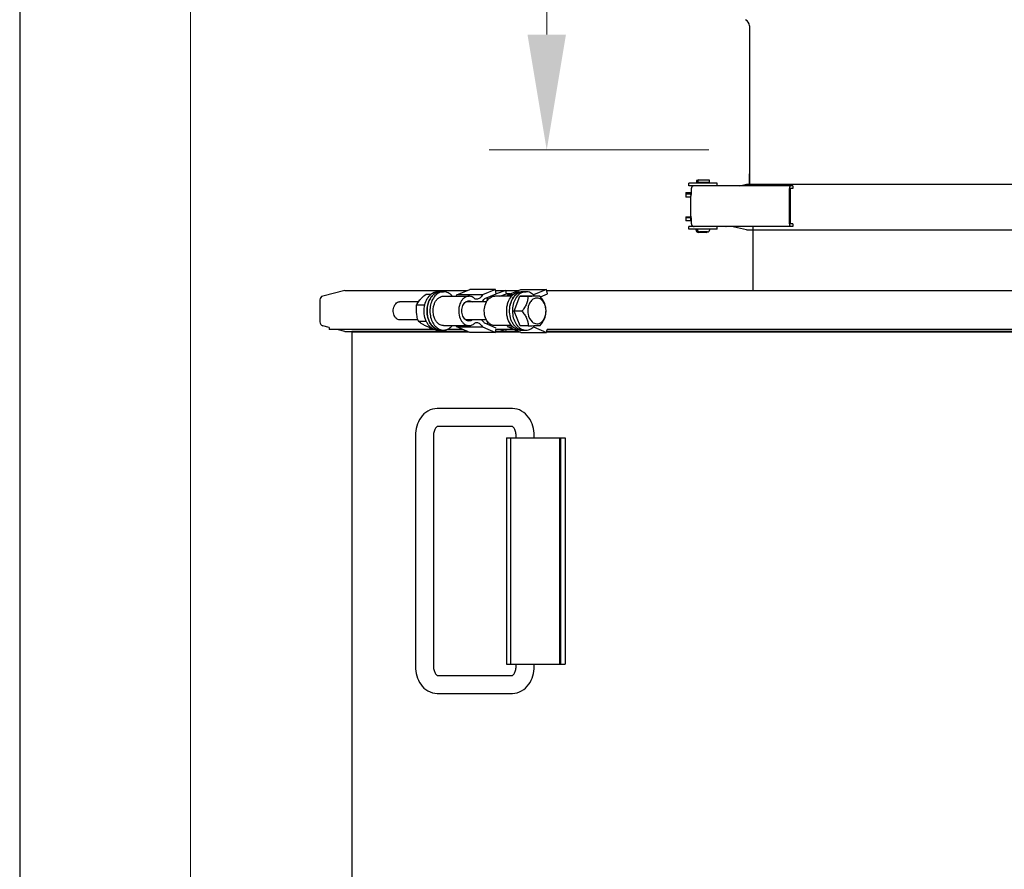
# Model space of a CAD drawing. Units: millimetres. Extents: x -73222 to -39901, y -4281 to 290.
# Drawn here: x -72762 to -72326, y -2094 to -1718 of the extents above; entities that cross this region are included whole.
import ezdxf

# ---------------------------------------------------------------- set-up
doc = ezdxf.new("R2010")
doc.units = ezdxf.units.MM
doc.header["$LTSCALE"] = 30.734
doc.header["$PDMODE"] = 3
doc.header["$PDSIZE"] = 8
doc.layers.get('0').update_dxf_attribs({"linetype": 'CONTINUOUS'})
doc.layers.get('Defpoints').update_dxf_attribs({"linetype": 'CONTINUOUS'})
doc.styles.add('TEXTSTYLE_1', font='calibri.ttf')
doc.dimstyles.new('RUSHI', dxfattribs={"dimscale": 17, "dimtxt": 2.5, "dimasz": 3, "dimexe": 1.5, "dimexo": 1, "dimgap": 1, "dimtad": 1, "dimdsep": 46, "dimtxsty": 'TEXTSTYLE_1', "dimcen": 1, "dimclrd": 256, "dimclre": 256, "dimazin": 2, "dimtp": 0.01, "dimtm": 0.01, "dimtfac": 1, "dimtofl": 0, "dimtmove": 0, "dimatfit": 3, "dimldrblk": '_FILLED', "dimfxl": 1, "dimtolj": 1, "dimlwd": 9, "dimlwe": 9, "dimarcsym": 1})

# ---------------------------------------------------------------- blocks, each defined once
blk = doc.blocks.new('*D1724')
at = {"lineweight": 9}
for p, q in [((-72351.04, -673.73), (-72711.69, -673.73)), ((-72686.19, -724.73), (-72686.19, -2419.01)), ((-72652.84, -2470.01), (-72711.69, -2470.01))]:
    blk.add_line(p, q, dxfattribs=at)
for points in [[(-72677.69, -724.73), (-72694.69, -724.73), (-72686.19, -673.73)], [(-72694.69, -2419.01), (-72677.69, -2419.01), (-72686.19, -2470.01)]]:
    blk.add_solid(points)
at = {"layer": 'Defpoints', "color": 0}
for p in [(-72334.04, -673.73), (-72686.19, -2470.01), (-72635.84, -2470.01)]:
    blk.add_point(p, dxfattribs=at)
at = {"color": 0, "insert": (-72724.44, -1558.83), "char_height": 42.5, "attachment_point": 5, "rotation": 90, "style": 'TEXTSTYLE_1'}
blk.add_mtext('\\A1;\\A1;B', dxfattribs=at)
blk = doc.blocks.new('_FILLED')
at = {"color": 0, "linetype": 'ByBlock'}
blk.add_solid([(0, 0), (-1, 0.1667), (-1, -0.1667)], dxfattribs=at)
blk = doc.blocks.new('*D1736')
at = {"lineweight": 9}
for p, q in [((-72454.98, -1317.59), (-72554.24, -1317.59)), ((-72528.74, -1724.97), (-72528.74, -1368.59)), ((-72457.14, -1775.97), (-72554.24, -1775.97))]:
    blk.add_line(p, q, dxfattribs=at)
for points in [[(-72520.24, -1368.59), (-72537.24, -1368.59), (-72528.74, -1317.59)], [(-72537.24, -1724.97), (-72520.24, -1724.97), (-72528.74, -1775.97)]]:
    blk.add_solid(points)
at = {"layer": 'Defpoints', "color": 0}
for p in [(-72528.74, -1317.59), (-72437.98, -1317.59), (-72440.14, -1775.97)]:
    blk.add_point(p, dxfattribs=at)
at = {"color": 0, "insert": (-72602.41, -1567.14), "char_height": 42.5, "attachment_point": 2, "rotation": 90, "line_spacing_factor": 0.9, "style": 'TEXTSTYLE_1'}
blk.add_mtext('\\A1;C', dxfattribs=at)

msp = doc.modelspace()

# ---------------------------------------------------------------- linework, layer by layer
for p, q in [((-72761.715, -241.297), (-72761.715, -2470.008)), ((-72439.141, -1721.103), (-72439.141, -1791.187)), ((-72439.141, -1791.187), (-72439.141, -1786.584)), ((-72465.97, -1791.844), (-72465.97, -1790.644)), ((-72453.391, -1790.644), (-72465.969, -1790.644)), ((-72419.878, -1791.844), (-72465.969, -1791.844)), ((-72464.64, -1791.856), (-72464.64, -1792.43)), ((-72462.455, -1789.459), (-72462.47, -1789.494)), ((-72462.47, -1789.494), (-72462.47, -1790.594)), ((-72462.47, -1790.594), (-72462.455, -1790.63)), ((-72462.42, -1789.444), (-72462.455, -1789.459)), ((-72462.42, -1789.444), (-72461.891, -1789.444)), ((-72461.876, -1789.259), (-72461.891, -1789.294)), ((-72461.891, -1789.294), (-72461.891, -1790.394)), ((-72461.891, -1790.394), (-72461.876, -1790.43)), ((-72461.841, -1789.244), (-72461.876, -1789.259)), ((-72461.876, -1790.43), (-72461.841, -1790.444)), ((-72461.841, -1789.244), (-72456.941, -1789.244)), ((-72456.941, -1790.444), (-72461.841, -1790.444)), ((-72461.155, -1790.459), (-72461.191, -1790.444)), ((-72461.141, -1790.494), (-72461.155, -1790.459)), ((-72461.141, -1790.494), (-72461.141, -1790.644)), ((-72457.641, -1790.494), (-72457.626, -1790.459)), ((-72457.641, -1790.494), (-72457.641, -1790.644)), ((-72457.626, -1790.459), (-72457.591, -1790.444)), ((-72457.47, -1790.594), (-72457.484, -1790.63)), ((-72457.47, -1790.444), (-72457.47, -1790.594)), ((-72456.941, -1789.244), (-72456.905, -1789.259)), ((-72456.905, -1790.43), (-72456.941, -1790.444)), ((-72456.905, -1789.259), (-72456.891, -1789.294)), ((-72456.891, -1790.394), (-72456.905, -1790.43)), ((-72456.891, -1789.294), (-72456.891, -1790.394)), ((-72453.391, -1791.844), (-72453.391, -1790.644)), ((-72443.413, -1791.844), (-72440.426, -1791.187)), ((-72440.426, -1791.187), (-72239.886, -1791.187)), ((-72421.454, -1808.644), (-72421.454, -1793.044)), ((-72420.928, -1808.644), (-72420.928, -1793.021)), ((-72420.132, -1793.021), (-72420.928, -1793.021)), ((-72419.878, -1793.044), (-72420.928, -1793.044)), ((-72420.132, -1793.021), (-72420.132, -1793.044)), ((-72419.878, -1791.844), (-72419.878, -1793.044)), ((-72467.291, -1795.369), (-72467.291, -1796.869)), ((-72467.291, -1795.369), (-72465.244, -1795.369)), ((-72465.032, -1796.869), (-72467.291, -1796.869)), ((-72467.177, -1794.844), (-72467.177, -1795.369)), ((-72467.177, -1794.844), (-72464.873, -1794.844)), ((-72465.244, -1795.369), (-72465.244, -1796.044)), ((-72465.001, -1796.044), (-72465.244, -1796.044)), ((-72465.032, -1805.255), (-72465.032, -1796.433)), ((-72464.87, -1794.793), (-72464.879, -1794.928)), ((-72467.291, -1805.869), (-72467.291, -1807.369)), ((-72467.291, -1805.869), (-72465.244, -1805.869)), ((-72467.177, -1805.644), (-72467.177, -1805.869)), ((-72467.177, -1805.644), (-72465.001, -1805.644)), ((-72465.244, -1805.869), (-72465.244, -1806.844)), ((-72465.001, -1805.644), (-72464.984, -1805.749)), ((-72464.843, -1807.369), (-72467.291, -1807.369)), ((-72465.97, -1811.044), (-72465.97, -1809.844)), ((-72419.878, -1809.844), (-72465.969, -1809.844)), ((-72465.116, -1806.844), (-72465.244, -1806.844)), ((-72464.87, -1806.89), (-72464.856, -1807.123)), ((-72464.64, -1809.258), (-72464.64, -1809.844)), ((-72453.391, -1811.044), (-72453.391, -1809.844)), ((-72449.578, -1809.856), (-72452.269, -1809.856)), ((-72440.426, -1811.312), (-72447.093, -1809.844)), ((-72437.44, -1838.132), (-72437.44, -1810.042)), ((-72419.878, -1808.644), (-72420.928, -1808.644)), ((-72419.878, -1808.644), (-72419.878, -1809.844)), ((-72453.391, -1811.044), (-72465.969, -1811.044)), ((-72462.72, -1811.294), (-72462.705, -1811.259)), ((-72462.72, -1811.444), (-72462.72, -1811.294)), ((-72462.705, -1811.259), (-72462.67, -1811.244)), ((-72462.67, -1811.244), (-72462.141, -1811.244)), ((-72462.141, -1811.094), (-72462.126, -1811.059)), ((-72462.141, -1811.244), (-72462.141, -1811.094)), ((-72458.22, -1812.444), (-72461.72, -1812.444)), ((-72457.641, -1812.244), (-72461.141, -1812.244)), ((-72456.641, -1811.094), (-72456.655, -1811.059)), ((-72456.641, -1811.244), (-72456.641, -1811.094)), ((-72440.426, -1811.312), (-72239.891, -1811.312)), ((-72617.932, -1838.132), (-72627.681, -1840.594)), ((-72617.932, -1838.132), (-72563.828, -1838.132)), ((-72582.093, -1839.76), (-72579.841, -1839.76)), ((-72576.916, -1838.684), (-72574.37, -1838.684)), ((-72574.37, -1840.684), (-72563.056, -1840.684)), ((-72568.504, -1840.116), (-72562.756, -1837.677)), ((-72557.191, -1840.116), (-72568.504, -1840.116)), ((-72551.442, -1837.677), (-72562.756, -1837.677)), ((-72551.442, -1837.677), (-72557.191, -1840.116)), ((-72556.071, -1841.73), (-72551.036, -1839.593)), ((-72544.301, -1840.684), (-72551.743, -1840.684)), ((-72551.036, -1839.593), (-72551.442, -1837.677)), ((-72551.346, -1838.132), (-72541.2, -1838.132)), ((-72546.768, -1838.132), (-72551.041, -1839.578)), ((-72549.431, -1840.684), (-72546.476, -1839.684)), ((-72546.476, -1839.684), (-72546.768, -1838.132)), ((-72544.857, -1839.684), (-72546.476, -1839.684)), ((-72545.877, -1840.116), (-72540.128, -1837.677)), ((-72543.766, -1840.116), (-72545.877, -1840.116)), ((-72543.193, -1847.299), (-72540.609, -1840.738)), ((-72540.609, -1840.738), (-72535.299, -1840.623)), ((-72537.082, -1840.738), (-72540.609, -1840.738)), ((-72540.429, -1838.684), (-72537.883, -1838.684)), ((-72540.128, -1837.677), (-72528.815, -1837.677)), ((-72531.773, -1840.623), (-72535.299, -1840.623)), ((-72528.815, -1837.677), (-72534.55, -1840.111)), ((-72531.531, -1840.918), (-72528.408, -1839.593)), ((-72528.408, -1839.593), (-72528.815, -1837.677)), ((-72528.718, -1838.132), (-72056.949, -1838.132)), ((-72629.04, -1842.339), (-72629.04, -1852.028)), ((-72585.456, -1843.184), (-72593.745, -1843.184)), ((-72586.249, -1844.428), (-72582.601, -1844.428)), ((-72555.364, -1843.184), (-72564.512, -1843.184)), ((-72555.058, -1842.685), (-72555.058, -1842.339)), ((-72544.841, -1844.425), (-72544.846, -1844.444)), ((-72544.841, -1844.425), (-72544.846, -1844.444)), ((-72540.468, -1853.744), (-72543.193, -1847.299)), ((-72539.667, -1847.299), (-72543.193, -1847.299)), ((-72624.94, -1854.465), (-72627.681, -1853.773)), ((-72585.666, -1851.184), (-72593.745, -1851.184)), ((-72581.938, -1851.852), (-72585.468, -1851.852)), ((-72574.37, -1853.684), (-72563.056, -1853.684)), ((-72555.364, -1851.184), (-72564.512, -1851.184)), ((-72551.036, -1854.774), (-72556.071, -1852.638)), ((-72555.058, -1852.028), (-72555.058, -1851.682)), ((-72544.3, -1853.684), (-72551.743, -1853.684)), ((-72536.941, -1853.744), (-72540.468, -1853.744)), ((-72578.493, -1855.384), (-72624.941, -1855.384)), ((-72624.94, -1854.465), (-72624.94, -1855.384)), ((-72617.932, -1856.235), (-72621.303, -1855.384)), ((-72617.932, -1856.235), (-72563.828, -1856.235)), ((-72562.983, -1856.593), (-72614.972, -1856.593)), ((-72563.559, -1856.349), (-72614.94, -1856.349)), ((-72614.94, -1856.593), (-72614.94, -1865.551)), ((-72580.531, -1854.607), (-72579.842, -1854.607)), ((-72576.916, -1855.684), (-72574.37, -1855.684)), ((-72565.834, -1855.384), (-72572.793, -1855.384)), ((-72562.756, -1856.69), (-72568.504, -1854.251)), ((-72568.504, -1854.251), (-72557.191, -1854.251)), ((-72551.442, -1856.69), (-72562.756, -1856.69)), ((-72557.191, -1854.251), (-72551.442, -1856.69)), ((-72551.442, -1856.69), (-72551.165, -1855.384)), ((-72540.356, -1856.593), (-72551.442, -1856.593)), ((-72540.932, -1856.349), (-72551.37, -1856.349)), ((-72551.346, -1856.235), (-72546.768, -1856.235)), ((-72543.207, -1855.384), (-72551.165, -1855.384)), ((-72549.191, -1855.415), (-72546.768, -1856.235)), ((-72546.768, -1856.235), (-72546.608, -1855.384)), ((-72540.128, -1856.69), (-72545.877, -1854.251)), ((-72545.877, -1854.251), (-72543.767, -1854.251)), ((-72540.429, -1855.684), (-72537.883, -1855.684)), ((-72540.128, -1856.69), (-72528.815, -1856.69)), ((-72534.55, -1854.256), (-72528.815, -1856.69)), ((-72528.815, -1856.69), (-72528.538, -1855.384)), ((-72059.909, -1856.593), (-72528.815, -1856.593)), ((-72059.94, -1856.349), (-72528.742, -1856.349)), ((-72528.718, -1856.235), (-72056.949, -1856.235)), ((-72049.939, -1855.384), (-72528.538, -1855.384)), ((-72614.94, -1865.551), (-72614.94, -2383.088)), ((-72543.916, -1890.384), (-72577.15, -1890.384)), ((-72543.916, -1898.384), (-72577.15, -1898.384)), ((-72543.918, -1898.383), (-72543.916, -1898.384)), ((-72543.916, -1898.384), (-72543.917, -1898.383)), ((-72586.806, -1902.384), (-72586.806, -2004.384)), ((-72578.806, -1902.384), (-72578.806, -2004.384)), ((-72546.478, -1903.384), (-72546.478, -2003.384)), ((-72546.478, -1903.384), (-72520.527, -1903.384)), ((-72544.759, -1903.384), (-72544.759, -2003.384)), ((-72542.259, -1903.384), (-72542.259, -1902.384)), ((-72534.259, -1903.384), (-72534.259, -1902.384)), ((-72522.976, -2003.384), (-72522.976, -1903.384)), ((-72522.644, -1903.384), (-72522.644, -2003.384)), ((-72520.527, -1903.384), (-72520.527, -2003.384)), ((-72546.478, -2003.384), (-72520.527, -2003.384)), ((-72542.259, -2004.384), (-72542.259, -2003.384)), ((-72534.259, -2004.384), (-72534.259, -2003.384)), ((-72577.15, -2008.384), (-72543.916, -2008.384)), ((-72543.916, -2008.384), (-72543.918, -2008.384)), ((-72543.916, -2008.384), (-72543.917, -2008.384)), ((-72577.15, -2016.384), (-72543.916, -2016.384))]:
    msp.add_line(p, q)
for points in [[(-72464.81, -1793.037), (-72464.811, -1793.176), (-72464.813, -1793.355), (-72464.816, -1793.531), (-72464.82, -1793.704), (-72464.825, -1793.873), (-72464.831, -1794.039), (-72464.838, -1794.2), (-72464.845, -1794.356), (-72464.853, -1794.507), (-72464.861, -1794.653), (-72464.87, -1794.793)], [(-72463.61, -1791.844), (-72463.746, -1791.852), (-72463.884, -1791.876), (-72464.018, -1791.916), (-72464.146, -1791.971), (-72464.266, -1792.04), (-72464.378, -1792.122), (-72464.479, -1792.217), (-72464.569, -1792.323), (-72464.646, -1792.439), (-72464.709, -1792.563), (-72464.757, -1792.692), (-72464.79, -1792.827), (-72464.807, -1792.967), (-72464.81, -1793.037)], [(-72464.879, -1794.928), (-72464.888, -1795.056), (-72464.898, -1795.178), (-72464.908, -1795.293), (-72464.918, -1795.402), (-72464.929, -1795.503), (-72464.939, -1795.597), (-72464.949, -1795.684), (-72464.96, -1795.764), (-72464.969, -1795.836), (-72464.979, -1795.901), (-72464.985, -1795.939)], [(-72464.985, -1805.75), (-72464.969, -1805.856), (-72464.952, -1805.982), (-72464.935, -1806.126), (-72464.918, -1806.29), (-72464.901, -1806.473), (-72464.885, -1806.673), (-72464.87, -1806.89)], [(-72464.856, -1807.123), (-72464.843, -1807.37), (-72464.832, -1807.629), (-72464.823, -1807.9), (-72464.816, -1808.181), (-72464.811, -1808.471), (-72464.81, -1808.651)], [(-72464.81, -1808.651), (-72464.807, -1808.722), (-72464.79, -1808.861), (-72464.757, -1808.997), (-72464.709, -1809.126), (-72464.646, -1809.25), (-72464.569, -1809.366), (-72464.479, -1809.471), (-72464.378, -1809.566), (-72464.266, -1809.649), (-72464.146, -1809.718), (-72464.018, -1809.773), (-72463.884, -1809.813), (-72463.746, -1809.836), (-72463.61, -1809.844)]]:
    msp.add_lwpolyline(points)
for centre, radius, start, end in [((-72442.141, -1721.103), 3, 0, 65.64361), ((-72460.47, -1796.68), 4.575, 172.00753, 172.60016), ((-72459.962, -1796.752), 5.088, 170.802, 172.00065), ((-72449.578, -1809.021), 0.835, 270.02896, 278.89257), ((-72461.72, -1811.444), 1, 180, 270), ((-72461.141, -1811.244), 1, 180, 270), ((-72458.22, -1811.444), 1, 270, 306.88798), ((-72457.641, -1811.244), 1, 270, 0), ((-72627.24, -1842.339), 1.8, 104.17234, 180), ((-72574.913, -1844.397), 5.905, 128.4663, 129.28642), ((-72574.958, -1844.34), 5.833, 127.80277, 128.46597), ((-72538.429, -1844.393), 5.901, 128.47141, 129.45655), ((-72538.47, -1844.342), 5.835, 128.10975, 128.47012), ((-72539.156, -1842.936), 4.252, 90.00456, 91.03704), ((-72548.674, -1854.738), 22.02, 39.04005, 39.86653), ((-72533.963, -1847.064), 11.194, 166.46694, 167.92394), ((-72537.101, -1847.184), 8.054, 0.82268, 1.97791), ((-72627.24, -1852.028), 1.8, 180, 255.82766), ((-72561.29, -1844.31), 25.327, 195.74754, 197.32517), ((-72547.09, -1853.852), 10.149, 0.60848, 1.99347), ((-72615.906, -1856.349), 0.965, 345.33394, 6.79517), ((-72575.436, -1850.776), 4.943, 243.37276, 244.29022), ((-72575.456, -1850.818), 4.897, 244.29066, 245.0707), ((-72575.643, -1851.428), 4.255, 267.79346, 269.99952), ((-72538.943, -1850.764), 4.956, 243.30903, 244.29404), ((-72538.965, -1850.811), 4.905, 244.29448, 245.04091), ((-72539.156, -1851.433), 4.251, 267.75283, 270.00441)]:
    msp.add_arc(centre, radius, start, end)
for points, knots in [([(-72420.928, -1791.844), (-72421.092, -1791.844), (-72421.409, -1792.327), (-72421.454, -1792.752), (-72421.454, -1793.044)], [0, 0, 0, 0, 0.3609942, 1, 1, 1, 1]), ([(-72464.863, -1807.009), (-72464.881, -1806.984), (-72464.947, -1806.907), (-72465.045, -1806.845), (-72465.116, -1806.844)], [0, 0, 0, 0, 0.304436, 1, 1, 1, 1]), ([(-72421.454, -1808.644), (-72421.454, -1808.936), (-72421.409, -1809.362), (-72421.092, -1809.844), (-72420.928, -1809.844)], [0, 0, 0, 0, 0.6390629, 1, 1, 1, 1]), ([(-72585.457, -1843.184), (-72585.243, -1842.887), (-72584.774, -1842.291), (-72583.681, -1841.115), (-72582.747, -1840.297), (-72582.093, -1839.76)], [0, 0, 0, 0, 0.2276855, 0.4724121, 1, 1, 1, 1]), ([(-72582.605, -1844.444), (-72582.378, -1843.501), (-72581.716, -1841.758), (-72580.523, -1840.296), (-72579.842, -1839.759)], [0, 0, 0, 0, 0.5279581, 1, 1, 1, 1]), ([(-72575.643, -1855.684), (-72575.973, -1855.684), (-72576.644, -1855.604), (-72577.965, -1855.128), (-72579.476, -1853.931), (-72580.791, -1851.853), (-72581.57, -1849.318), (-72581.715, -1847.025), (-72581.514, -1845.191), (-72581.111, -1843.46), (-72580.272, -1841.525), (-72579.193, -1840.254), (-72578.587, -1839.773)], [0, 0, 0, 0, 0.0502555, 0.1018123, 0.2122666, 0.3360125, 0.4711973, 0.6120913, 0.6825022, 0.7515694, 0.8822214, 1, 1, 1, 1]), ([(-72578.652, -1839.826), (-72579.169, -1840.249), (-72580.107, -1841.321), (-72580.902, -1842.94), (-72581.342, -1844.393), (-72581.638, -1845.954), (-72581.708, -1847.958), (-72581.323, -1850.291), (-72580.495, -1852.39), (-72579.281, -1854.095), (-72578.211, -1854.914), (-72577.651, -1855.195)], [0, 0, 0, 0, 0.1142007, 0.2394503, 0.3055646, 0.3732388, 0.5105132, 0.6460131, 0.7746576, 0.8929052, 1, 1, 1, 1]), ([(-72577.314, -1839.773), (-72577.92, -1840.254), (-72578.999, -1841.525), (-72579.839, -1843.46), (-72580.241, -1845.191), (-72580.442, -1847.025), (-72580.297, -1849.318), (-72579.518, -1851.853), (-72578.203, -1853.931), (-72576.692, -1855.128), (-72575.371, -1855.604), (-72574.7, -1855.684), (-72574.37, -1855.684)], [0, 0, 0, 0, 0.1177782, 0.2484301, 0.3174975, 0.3879087, 0.5288031, 0.6639882, 0.7877338, 0.8981878, 0.9497445, 1, 1, 1, 1]), ([(-72579.842, -1839.759), (-72579.416, -1839.423), (-72578.489, -1838.881), (-72577.428, -1838.684), (-72576.916, -1838.684)], [0, 0, 0, 0, 0.5142155, 1, 1, 1, 1]), ([(-72578.587, -1839.773), (-72578.16, -1839.433), (-72577.228, -1838.884), (-72576.159, -1838.684), (-72575.643, -1838.684)], [0, 0, 0, 0, 0.51439, 1, 1, 1, 1]), ([(-72577.992, -1843.182), (-72577.786, -1842.809), (-72577.32, -1842.126), (-72576.438, -1841.316), (-72575.439, -1840.802), (-72574.719, -1840.684), (-72574.37, -1840.684)], [0, 0, 0, 0, 0.2776404, 0.5342326, 0.7725178, 1, 1, 1, 1]), ([(-72574.37, -1838.684), (-72574.886, -1838.684), (-72575.955, -1838.884), (-72576.887, -1839.433), (-72577.314, -1839.773)], [0, 0, 0, 0, 0.4856097, 1, 1, 1, 1]), ([(-72570.499, -1840.682), (-72571, -1840.084), (-72571.898, -1839.314), (-72573.303, -1838.774), (-72574.019, -1838.684), (-72574.37, -1838.684)], [0, 0, 0, 0, 0.5224622, 0.7646658, 1, 1, 1, 1]), ([(-72568.837, -1840.684), (-72568.807, -1840.64), (-72568.685, -1840.457), (-72568.578, -1840.265), (-72568.504, -1840.116)], [0, 0, 0, 0, 0.2453139, 1, 1, 1, 1]), ([(-72563.056, -1840.684), (-72563.406, -1840.684), (-72564.125, -1840.802), (-72565.125, -1841.316), (-72566.006, -1842.126), (-72566.473, -1842.809), (-72566.679, -1843.182)], [0, 0, 0, 0, 0.2274812, 0.465766, 0.7223608, 1, 1, 1, 1]), ([(-72560.344, -1841.936), (-72560.712, -1841.556), (-72561.543, -1840.925), (-72562.569, -1840.684), (-72563.056, -1840.684)], [0, 0, 0, 0, 0.5205435, 1, 1, 1, 1]), ([(-72557.191, -1840.116), (-72557.329, -1840.397), (-72557.648, -1840.912), (-72558.27, -1841.528), (-72558.987, -1841.922), (-72559.509, -1842.013), (-72559.762, -1842.013)], [0, 0, 0, 0, 0.2794489, 0.5368049, 0.7743614, 1, 1, 1, 1]), ([(-72555.365, -1843.182), (-72555.159, -1842.809), (-72554.693, -1842.126), (-72553.811, -1841.316), (-72552.811, -1840.802), (-72552.092, -1840.684), (-72551.743, -1840.684)], [0, 0, 0, 0, 0.2776392, 0.534234, 0.7725188, 1, 1, 1, 1]), ([(-72544.301, -1853.685), (-72545.011, -1852.839), (-72545.813, -1851.274), (-72546.346, -1849.014), (-72546.487, -1847.184), (-72546.346, -1845.354), (-72545.813, -1843.094), (-72545.012, -1841.529), (-72544.301, -1840.683)], [0, 0, 0, 0, 0.2383329, 0.3676292, 0.4999942, 0.6323601, 0.7616593, 1, 1, 1, 1]), ([(-72546.21, -1840.684), (-72546.179, -1840.64), (-72546.058, -1840.457), (-72545.95, -1840.265), (-72545.877, -1840.116)], [0, 0, 0, 0, 0.2453139, 1, 1, 1, 1]), ([(-72544.846, -1844.444), (-72544.652, -1843.639), (-72544.107, -1842.131), (-72542.798, -1840.248), (-72541.35, -1839.178), (-72540.101, -1838.754), (-72539.468, -1838.684), (-72539.156, -1838.684)], [0, 0, 0, 0, 0.2859503, 0.5473976, 0.7821101, 0.8923057, 1, 1, 1, 1]), ([(-72542.179, -1839.837), (-72542.833, -1840.375), (-72543.976, -1841.81), (-72544.619, -1843.508), (-72544.841, -1844.425)], [0, 0, 0, 0, 0.473035, 1, 1, 1, 1]), ([(-72544.301, -1840.683), (-72544.23, -1840.598), (-72543.943, -1840.272), (-72543.626, -1839.974), (-72543.373, -1839.773)], [0, 0, 0, 0, 0.2564315, 1, 1, 1, 1]), ([(-72537.884, -1838.684), (-72538.237, -1838.684), (-72538.957, -1838.775), (-72539.99, -1839.176), (-72540.953, -1839.824), (-72542.136, -1841.021), (-72543.263, -1843.021), (-72543.936, -1845.81), (-72543.913, -1848.752), (-72543.3, -1851.108), (-72542.464, -1852.754), (-72541.707, -1853.799), (-72540.83, -1854.643), (-72540.162, -1855.065), (-72539.82, -1855.23)], [0, 0, 0, 0, 0.0506896, 0.1028727, 0.1577507, 0.2160569, 0.3430391, 0.4812992, 0.6235637, 0.7612645, 0.8262354, 0.887714, 0.9455353, 1, 1, 1, 1]), ([(-72543.373, -1839.773), (-72542.946, -1839.433), (-72542.014, -1838.884), (-72540.945, -1838.684), (-72540.429, -1838.684)], [0, 0, 0, 0, 0.51439, 1, 1, 1, 1]), ([(-72539.233, -1838.684), (-72539.731, -1838.693), (-72540.758, -1838.898), (-72541.657, -1839.425), (-72542.072, -1839.75)], [0, 0, 0, 0, 0.4859384, 1, 1, 1, 1]), ([(-72537.082, -1840.738), (-72537.077, -1841.269), (-72537.148, -1842.39), (-72537.62, -1844.089), (-72538.499, -1845.751), (-72539.26, -1846.79), (-72539.667, -1847.299)], [0, 0, 0, 0, 0.2212704, 0.4648229, 0.7285419, 1, 1, 1, 1]), ([(-72535.946, -1839.137), (-72536.251, -1838.99), (-72536.885, -1838.762), (-72537.554, -1838.684), (-72537.884, -1838.684)], [0, 0, 0, 0, 0.5063841, 1, 1, 1, 1]), ([(-72531.773, -1840.623), (-72532.42, -1840.651), (-72534.19, -1840.694), (-72535.96, -1840.722), (-72537.082, -1840.738)], [0, 0, 0, 0, 0.366098, 1, 1, 1, 1]), ([(-72534.063, -1840.622), (-72534.333, -1840.308), (-72534.911, -1839.742), (-72535.595, -1839.306), (-72535.946, -1839.137)], [0, 0, 0, 0, 0.515367, 1, 1, 1, 1]), ([(-72529.048, -1847.068), (-72529.053, -1846.568), (-72529.141, -1845.513), (-72529.78, -1843.313), (-72530.802, -1841.817), (-72531.571, -1840.868)], [0, 0, 0, 0, 0.220284, 0.4629564, 1, 1, 1, 1]), ([(-72595.204, -1850.611), (-72595.78, -1850.12), (-72596.588, -1848.607), (-72596.649, -1846.526), (-72596.15, -1844.949), (-72595.529, -1843.99), (-72594.707, -1843.343), (-72594.054, -1843.184), (-72593.745, -1843.184)], [0, 0, 0, 0, 0.2488092, 0.528444, 0.6638343, 0.7877261, 0.898437, 1, 1, 1, 1]), ([(-72586.269, -1848.14), (-72586.334, -1847.518), (-72586.388, -1846.277), (-72586.311, -1845.038), (-72586.249, -1844.428)], [0, 0, 0, 0, 0.5052336, 1, 1, 1, 1]), ([(-72586.249, -1844.428), (-72586.191, -1844.325), (-72585.945, -1843.899), (-72585.675, -1843.487), (-72585.457, -1843.184)], [0, 0, 0, 0, 0.2408907, 1, 1, 1, 1]), ([(-72578.853, -1855.23), (-72579.236, -1855.046), (-72579.981, -1854.559), (-72580.938, -1853.573), (-72581.739, -1852.346), (-72582.573, -1850.423), (-72583.064, -1847.725), (-72582.863, -1845.514), (-72582.605, -1844.444)], [0, 0, 0, 0, 0.1044486, 0.2161811, 0.3357092, 0.4623647, 0.7294908, 1, 1, 1, 1]), ([(-72578.393, -1850.326), (-72578.585, -1849.836), (-72579.153, -1847.787), (-72578.974, -1845.527), (-72578.394, -1844.041)], [0, 0, 0, 0, 0.2481227, 1, 1, 1, 1]), ([(-72578.394, -1844.041), (-72578.364, -1843.966), (-72578.245, -1843.674), (-72578.106, -1843.389), (-72577.992, -1843.182)], [0, 0, 0, 0, 0.2540335, 1, 1, 1, 1]), ([(-72566.679, -1843.182), (-72566.839, -1843.472), (-72567.417, -1844.729), (-72567.653, -1846.133), (-72567.653, -1847.184)], [0, 0, 0, 0, 0.2394893, 1, 1, 1, 1]), ([(-72566.238, -1847.184), (-72566.238, -1846.776), (-72566.161, -1845.972), (-72565.732, -1844.539), (-72565.074, -1843.591), (-72564.513, -1843.183)], [0, 0, 0, 0, 0.2727253, 0.5355633, 1, 1, 1, 1]), ([(-72564.513, -1843.183), (-72564.297, -1843.026), (-72563.833, -1842.774), (-72563.31, -1842.684), (-72563.056, -1842.684)], [0, 0, 0, 0, 0.512601, 1, 1, 1, 1]), ([(-72563.056, -1842.684), (-72562.803, -1842.684), (-72562.28, -1842.774), (-72561.815, -1843.026), (-72561.6, -1843.183)], [0, 0, 0, 0, 0.4873944, 1, 1, 1, 1]), ([(-72557.529, -1843.185), (-72557.438, -1843.112), (-72557.073, -1842.798), (-72556.757, -1842.428), (-72556.546, -1842.13)], [0, 0, 0, 0, 0.2413911, 1, 1, 1, 1]), ([(-72556.546, -1842.13), (-72556.514, -1842.085), (-72556.384, -1841.922), (-72556.212, -1841.789), (-72556.071, -1841.73)], [0, 0, 0, 0, 0.2674665, 1, 1, 1, 1]), ([(-72556.339, -1847.184), (-72556.339, -1846.825), (-72556.259, -1845.447), (-72555.859, -1844.077), (-72555.365, -1843.182)], [0, 0, 0, 0, 0.2594469, 1, 1, 1, 1]), ([(-72554.728, -1841.157), (-72554.751, -1841.192), (-72554.795, -1841.266), (-72554.834, -1841.342), (-72554.853, -1841.382)], [0, 0, 0, 0, 0.4950654, 1, 1, 1, 1]), ([(-72541.093, -1855.23), (-72541.476, -1855.046), (-72542.221, -1854.559), (-72543.179, -1853.573), (-72543.979, -1852.346), (-72544.814, -1850.423), (-72545.304, -1847.725), (-72545.104, -1845.514), (-72544.846, -1844.444)], [0, 0, 0, 0, 0.1044486, 0.2161811, 0.3357092, 0.4623647, 0.7294908, 1, 1, 1, 1]), ([(-72530.998, -1842.303), (-72531.419, -1841.944), (-72532.414, -1841.399), (-72534.146, -1841.526), (-72535.622, -1842.581), (-72536.653, -1844.268), (-72537.159, -1846.353), (-72537.08, -1849.134), (-72536.157, -1851.209), (-72535.153, -1852.064)], [0, 0, 0, 0, 0.1089416, 0.2122384, 0.3243887, 0.4527311, 0.594406, 0.7402469, 1, 1, 1, 1]), ([(-72529.052, -1846.906), (-72529.068, -1846.445), (-72529.264, -1844.774), (-72530.062, -1843.1), (-72530.998, -1842.303)], [0, 0, 0, 0, 0.2726276, 1, 1, 1, 1]), ([(-72585.666, -1851.184), (-72585.877, -1850.436), (-72586.108, -1849.424), (-72586.242, -1848.397), (-72586.269, -1848.14)], [0, 0, 0, 0, 0.7503775, 1, 1, 1, 1]), ([(-72567.653, -1847.184), (-72567.653, -1847.542), (-72567.573, -1848.92), (-72567.173, -1850.29), (-72566.679, -1851.185)], [0, 0, 0, 0, 0.2594469, 1, 1, 1, 1]), ([(-72564.513, -1851.185), (-72565.074, -1850.776), (-72565.732, -1849.828), (-72566.161, -1848.395), (-72566.238, -1847.591), (-72566.238, -1847.184)], [0, 0, 0, 0, 0.4644366, 0.7272747, 1, 1, 1, 1]), ([(-72555.365, -1851.185), (-72555.525, -1850.895), (-72556.103, -1849.638), (-72556.339, -1848.234), (-72556.339, -1847.184)], [0, 0, 0, 0, 0.2394893, 1, 1, 1, 1]), ([(-72539.667, -1847.299), (-72539.266, -1847.778), (-72538.513, -1848.756), (-72537.617, -1850.318), (-72537.086, -1851.922), (-72536.965, -1852.991), (-72536.947, -1853.499)], [0, 0, 0, 0, 0.2715516, 0.5352585, 0.7790944, 1, 1, 1, 1]), ([(-72535.153, -1852.064), (-72534.86, -1852.313), (-72534.218, -1852.72), (-72533.112, -1852.951), (-72532.001, -1852.747), (-72530.99, -1852.137), (-72530.143, -1851.187), (-72529.276, -1849.526), (-72529.034, -1848.054), (-72529.048, -1847.068)], [0, 0, 0, 0, 0.1147591, 0.2224581, 0.3299239, 0.4440615, 0.5690635, 0.7055225, 1, 1, 1, 1]), ([(-72531.632, -1853.629), (-72531.225, -1853.12), (-72530.464, -1852.081), (-72529.585, -1850.419), (-72529.113, -1848.72), (-72529.042, -1847.6), (-72529.048, -1847.068)], [0, 0, 0, 0, 0.2714587, 0.5351809, 0.77873, 1, 1, 1, 1]), ([(-72593.745, -1851.184), (-72594.002, -1851.184), (-72594.537, -1851.077), (-72594.995, -1850.788), (-72595.204, -1850.611)], [0, 0, 0, 0, 0.4840793, 1, 1, 1, 1]), ([(-72580.531, -1854.607), (-72581.042, -1854.39), (-72582.015, -1853.958), (-72583.362, -1853.277), (-72584.505, -1852.584), (-72585.171, -1852.092), (-72585.468, -1851.852)], [0, 0, 0, 0, 0.2937671, 0.5629339, 0.7979542, 1, 1, 1, 1]), ([(-72577.992, -1851.185), (-72578.03, -1851.117), (-72578.178, -1850.837), (-72578.307, -1850.548), (-72578.393, -1850.326)], [0, 0, 0, 0, 0.2459813, 1, 1, 1, 1]), ([(-72574.37, -1853.684), (-72574.719, -1853.684), (-72575.439, -1853.565), (-72576.438, -1853.051), (-72577.32, -1852.241), (-72577.786, -1851.558), (-72577.992, -1851.185)], [0, 0, 0, 0, 0.2274786, 0.4657629, 0.7223563, 1, 1, 1, 1]), ([(-72571.426, -1854.594), (-72571.343, -1854.528), (-72571.011, -1854.249), (-72570.709, -1853.936), (-72570.498, -1853.684)], [0, 0, 0, 0, 0.2438806, 1, 1, 1, 1]), ([(-72568.504, -1854.251), (-72568.529, -1854.201), (-72568.63, -1854.006), (-72568.744, -1853.818), (-72568.837, -1853.683)], [0, 0, 0, 0, 0.2546831, 1, 1, 1, 1]), ([(-72566.679, -1851.185), (-72566.473, -1851.558), (-72566.006, -1852.241), (-72565.125, -1853.051), (-72564.125, -1853.565), (-72563.406, -1853.684), (-72563.056, -1853.684)], [0, 0, 0, 0, 0.2776392, 0.534234, 0.7725188, 1, 1, 1, 1]), ([(-72563.056, -1851.684), (-72563.31, -1851.684), (-72563.833, -1851.593), (-72564.297, -1851.341), (-72564.513, -1851.185)], [0, 0, 0, 0, 0.487399, 1, 1, 1, 1]), ([(-72561.6, -1851.184), (-72561.815, -1851.341), (-72562.28, -1851.593), (-72562.803, -1851.684), (-72563.056, -1851.684)], [0, 0, 0, 0, 0.5126056, 1, 1, 1, 1]), ([(-72563.056, -1853.684), (-72562.569, -1853.684), (-72561.543, -1853.442), (-72560.712, -1852.812), (-72560.344, -1852.431)], [0, 0, 0, 0, 0.4794565, 1, 1, 1, 1]), ([(-72559.762, -1852.354), (-72559.509, -1852.354), (-72558.987, -1852.446), (-72558.27, -1852.839), (-72557.648, -1853.455), (-72557.329, -1853.97), (-72557.191, -1854.251)], [0, 0, 0, 0, 0.2256386, 0.4631951, 0.7205511, 1, 1, 1, 1]), ([(-72556.546, -1852.237), (-72556.618, -1852.135), (-72556.908, -1851.751), (-72557.25, -1851.404), (-72557.529, -1851.182)], [0, 0, 0, 0, 0.2591935, 1, 1, 1, 1]), ([(-72556.071, -1852.638), (-72556.117, -1852.618), (-72556.302, -1852.521), (-72556.454, -1852.367), (-72556.546, -1852.237)], [0, 0, 0, 0, 0.2358584, 1, 1, 1, 1]), ([(-72551.743, -1853.684), (-72552.092, -1853.684), (-72552.811, -1853.565), (-72553.811, -1853.051), (-72554.693, -1852.241), (-72555.159, -1851.558), (-72555.365, -1851.185)], [0, 0, 0, 0, 0.2274812, 0.465766, 0.7223608, 1, 1, 1, 1]), ([(-72545.877, -1854.251), (-72545.902, -1854.201), (-72546.002, -1854.006), (-72546.117, -1853.818), (-72546.21, -1853.683)], [0, 0, 0, 0, 0.2546831, 1, 1, 1, 1]), ([(-72540.429, -1855.684), (-72540.78, -1855.684), (-72541.497, -1855.593), (-72542.901, -1855.053), (-72543.799, -1854.283), (-72544.301, -1853.685)], [0, 0, 0, 0, 0.2353339, 0.4775375, 1, 1, 1, 1]), ([(-72537.883, -1855.684), (-72537.533, -1855.684), (-72536.819, -1855.594), (-72535.419, -1855.057), (-72534.523, -1854.291), (-72534.022, -1853.697)], [0, 0, 0, 0, 0.2354096, 0.4776482, 1, 1, 1, 1]), ([(-72536.941, -1853.744), (-72535.819, -1853.728), (-72534.049, -1853.7), (-72532.279, -1853.657), (-72531.632, -1853.629)], [0, 0, 0, 0, 0.633906, 1, 1, 1, 1]), ([(-72576.916, -1855.684), (-72577.245, -1855.684), (-72577.915, -1855.605), (-72578.548, -1855.377), (-72578.853, -1855.23)], [0, 0, 0, 0, 0.4936161, 1, 1, 1, 1]), ([(-72577.52, -1855.259), (-72577.249, -1855.385), (-72576.688, -1855.585), (-72576.099, -1855.669), (-72575.807, -1855.68)], [0, 0, 0, 0, 0.5059341, 1, 1, 1, 1]), ([(-72574.37, -1855.684), (-72573.854, -1855.684), (-72572.785, -1855.483), (-72571.854, -1854.934), (-72571.426, -1854.594)], [0, 0, 0, 0, 0.4856097, 1, 1, 1, 1]), ([(-72539.156, -1855.684), (-72539.486, -1855.684), (-72540.155, -1855.605), (-72540.789, -1855.377), (-72541.093, -1855.23)], [0, 0, 0, 0, 0.4936161, 1, 1, 1, 1]), ([(-72541.035, -1855.258), (-72540.764, -1855.384), (-72540.204, -1855.584), (-72539.615, -1855.669), (-72539.323, -1855.68)], [0, 0, 0, 0, 0.5059199, 1, 1, 1, 1]), ([(-72539.82, -1855.23), (-72539.516, -1855.377), (-72538.882, -1855.605), (-72538.213, -1855.684), (-72537.883, -1855.684)], [0, 0, 0, 0, 0.5063839, 1, 1, 1, 1]), ([(-72577.15, -1890.384), (-72578.558, -1890.384), (-72581.453, -1891.185), (-72583.582, -1893.238), (-72584.416, -1894.417)], [0, 0, 0, 0, 0.4936412, 1, 1, 1, 1]), ([(-72536.65, -1894.417), (-72537.484, -1893.238), (-72539.612, -1891.185), (-72542.507, -1890.384), (-72543.916, -1890.384)], [0, 0, 0, 0, 0.5063559, 1, 1, 1, 1]), ([(-72584.416, -1894.417), (-72585.211, -1895.542), (-72586.418, -1898.137), (-72586.806, -1900.956), (-72586.806, -1902.384)], [0, 0, 0, 0, 0.4909611, 1, 1, 1, 1]), ([(-72534.259, -1902.384), (-72534.259, -1900.956), (-72534.647, -1898.137), (-72535.854, -1895.542), (-72536.65, -1894.417)], [0, 0, 0, 0, 0.5090424, 1, 1, 1, 1]), ([(-72577.884, -1899.036), (-72578.185, -1899.462), (-72578.654, -1900.56), (-72578.806, -1901.735), (-72578.806, -1902.384)], [0, 0, 0, 0, 0.4455861, 1, 1, 1, 1]), ([(-72577.149, -1898.383), (-72577.214, -1898.388), (-72577.508, -1898.579), (-72577.73, -1898.82), (-72577.884, -1899.036)], [0, 0, 0, 0, 0.1989742, 1, 1, 1, 1]), ([(-72543.181, -1899.036), (-72543.335, -1898.819), (-72543.558, -1898.579), (-72543.851, -1898.388), (-72543.916, -1898.383)], [0, 0, 0, 0, 0.8010854, 1, 1, 1, 1]), ([(-72542.259, -1902.384), (-72542.259, -1901.735), (-72542.411, -1900.56), (-72542.88, -1899.462), (-72543.181, -1899.036)], [0, 0, 0, 0, 0.5544143, 1, 1, 1, 1]), ([(-72586.806, -2004.384), (-72586.806, -2005.811), (-72586.418, -2008.631), (-72585.211, -2011.225), (-72584.416, -2012.35)], [0, 0, 0, 0, 0.5090424, 1, 1, 1, 1]), ([(-72578.806, -2004.384), (-72578.806, -2005.032), (-72578.654, -2006.207), (-72578.185, -2007.305), (-72577.884, -2007.731)], [0, 0, 0, 0, 0.5544143, 1, 1, 1, 1]), ([(-72543.181, -2007.731), (-72542.88, -2007.305), (-72542.411, -2006.207), (-72542.259, -2005.032), (-72542.259, -2004.384)], [0, 0, 0, 0, 0.4455861, 1, 1, 1, 1]), ([(-72536.65, -2012.35), (-72535.854, -2011.225), (-72534.647, -2008.631), (-72534.259, -2005.811), (-72534.259, -2004.384)], [0, 0, 0, 0, 0.4909611, 1, 1, 1, 1]), ([(-72577.884, -2007.731), (-72577.73, -2007.948), (-72577.507, -2008.189), (-72577.214, -2008.379), (-72577.149, -2008.384)], [0, 0, 0, 0, 0.8010854, 1, 1, 1, 1]), ([(-72543.916, -2008.384), (-72543.851, -2008.379), (-72543.558, -2008.189), (-72543.335, -2007.948), (-72543.181, -2007.731)], [0, 0, 0, 0, 0.1989742, 1, 1, 1, 1]), ([(-72584.416, -2012.35), (-72583.582, -2013.529), (-72581.453, -2015.582), (-72578.558, -2016.384), (-72577.15, -2016.384)], [0, 0, 0, 0, 0.5063559, 1, 1, 1, 1]), ([(-72543.916, -2016.384), (-72542.507, -2016.384), (-72539.612, -2015.582), (-72537.484, -2013.529), (-72536.65, -2012.35)], [0, 0, 0, 0, 0.4936412, 1, 1, 1, 1])]:
    msp.add_open_spline(points, degree=3, knots=knots)
for points in [[(-72465.007, -1796.091), (-72465.022, -1796.204), (-72465.032, -1796.319), (-72465.032, -1796.433)], [(-72465.032, -1805.255), (-72465.032, -1805.385), (-72465.019, -1805.515), (-72465.001, -1805.644)], [(-72559.762, -1842.013), (-72559.958, -1842.013), (-72560.155, -1841.986), (-72560.344, -1841.936)], [(-72554.853, -1841.382), (-72554.991, -1841.677), (-72555.058, -1842.013), (-72555.058, -1842.339)], [(-72560.344, -1852.431), (-72560.155, -1852.381), (-72559.958, -1852.354), (-72559.762, -1852.354)], [(-72555.058, -1852.028), (-72555.058, -1852.437), (-72554.951, -1852.867), (-72554.728, -1853.21)]]:
    msp.add_open_spline(points, degree=3)

# ---------------------------------------------------------------- dimensions: what is measured, and where the dimension line sits
for base, p1, p2, text, picture, middle in [((-72686.193, -2470.008), (-72334.042, -673.729), (-72635.843, -2470.008), '\\A1;B', '*D1724', (-72686.193, -1558.831)), ((-72528.742, -1317.586), (-72440.141, -1775.971), (-72437.985, -1317.586), 'C', '*D1736', (-72528.742, -1567.136))]:
    dim = msp.add_linear_dim(base=base, p1=p1, p2=p2, angle=90, text=text, dimstyle='RUSHI', override={"dimtxsty": 'TEXTSTYLE_1', "dimldrblk": '_FILLED'})
    dim.commit()
    dim.dimension.update_dxf_attribs({"geometry": picture, "text_midpoint": middle, "dimtype": 160})

doc.saveas('drawing.dxf')
